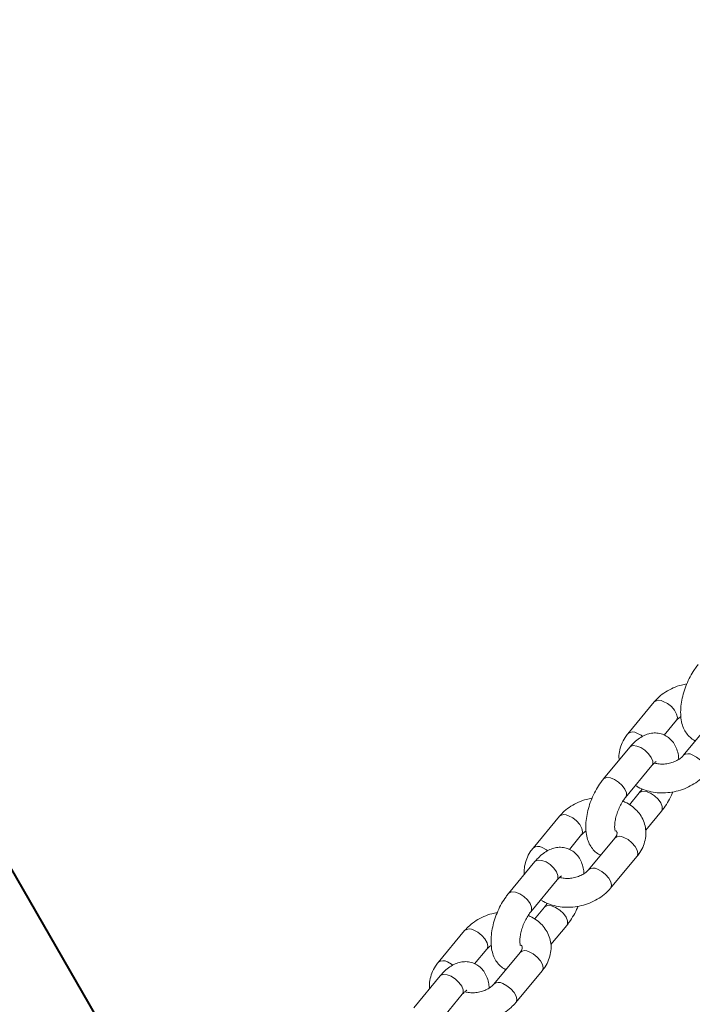
# Model space of a CAD drawing. Units: millimetres. Extents: x 0 to 59.4, y 0 to 42.1.
# Drawn here: x 14.9 to 15.2, y 17.3 to 17.8 of the extents above; entities that cross this region are included whole.
import ezdxf

# ---------------------------------------------------------------- set-up
doc = ezdxf.new("R2010")
doc.units = ezdxf.units.MM
doc.layers.add('LE_NORM', color=179, linetype='Continuous', lineweight=40)
doc.styles.add('SLDTEXTSTYLE0', font='TXT', dxfattribs={"width": 0.605})
doc.dimstyles.new('SLDDIMSTYLE0', dxfattribs={"dimtxt": 0.35, "dimasz": 0.3, "dimexe": 0, "dimexo": 0.0625, "dimgap": 0.08750000000000001, "dimtad": 1, "dimdec": 0, "dimlfac": 45, "dimrnd": 1e-09, "dimzin": 12, "dimdsep": 46, "dimtxsty": 'SLDTEXTSTYLE0', "dimsah": 1, "dimcen": 0.09, "dimadec": 0, "dimazin": 3, "dimtfac": 1, "dimtofl": 0, "dimtmove": 0, "dimatfit": 3, "dimfxl": 0, "dimfrac": 2, "dimtolj": 1, "dimtzin": 12, "dimarcsym": 0})

# ---------------------------------------------------------------- blocks, each defined once
blk = doc.blocks.new('_D')
at = {"layer": 'LE_NORM'}
for p, q in [((15.81421487471215, 19.0481569455473), (14.30879009437182, 18.17899954337311)), ((14.39457857087071, 18.22852954337311), (22.26295568536636, 4.600100607953928)), ((23.6825919892078, 5.41972801012812), (22.17716720886747, 4.550570607953929)), ((22.26295568536636, 4.600100607953928), (23.06441360213934, 3.211934775974769))]:
    blk.add_line(p, q, dxfattribs=at)
for points in [[(14.39457857087071, 18.22852954337311), (14.45797603049226, 17.91872192223778), (14.63118111124915, 18.01872192223777)], [(22.26295568536636, 4.600100607953928), (22.19955822574481, 4.909908229089261), (22.02635314498792, 4.809908229089263)]]:
    blk.add_solid(points, dxfattribs=at)
at = {"layer": 'LE_NORM', "insert": (22.99479426815703, 4.234866370895489, 0.0002222222222194383), "char_height": 0.35, "attachment_point": 1, "rotation": 299.99999999999983, "style": 'SLDTEXTSTYLE0'}
blk.add_mtext('708', dxfattribs=at)
blk = doc.blocks.new('_D_1')
at = {"layer": 'LE_NORM'}
for p, q in [((25.35138730523542, 23.83013436110504), (14.91587632958169, 29.85507943203006)), ((15.00166480608057, 29.80554943203007), (3.797270144602438, 10.39896861029659)), ((14.14699264375729, 4.423553539371563), (3.711481668103552, 10.44849861029659))]:
    blk.add_line(p, q, dxfattribs=at)
for points in [[(15.00166480608057, 29.80554943203007), (14.76506226570213, 29.59574181089474), (14.93826734645902, 29.49574181089474)], [(3.797270144602438, 10.39896861029659), (4.033872684980882, 10.60877623143192), (3.860667604223995, 10.70877623143192)]]:
    blk.add_solid(points, dxfattribs=at)
at = {"layer": 'LE_NORM', "insert": (8.723756966421089, 19.83424145977919, -0.601080116364824), "char_height": 0.35, "attachment_point": 1, "rotation": 60.000000000000234, "style": 'SLDTEXTSTYLE0'}
blk.add_mtext('1008', dxfattribs=at)
blk = doc.blocks.new('_D_2')
at = {"layer": 'LE_NORM'}
for p, q in [((7.075891690251063, 13.27877204822012), (7.075891690251064, 25.52624634848988)), ((29.4846810132077, 13.27877204822012), (29.4846810132077, 25.52624634848988)), ((7.075891690251064, 25.42718634848988), (29.4846810132077, 25.42718634848988))]:
    blk.add_line(p, q, dxfattribs=at)
for points in [[(7.075891690251064, 25.42718634848988), (7.375891690251064, 25.32718634848987), (7.375891690251064, 25.52718634848988)], [(29.4846810132077, 25.42718634848988), (29.1846810132077, 25.52718634848988), (29.1846810132077, 25.32718634848987)]]:
    blk.add_solid(points, dxfattribs=at)
at = {"layer": 'LE_NORM', "insert": (17.71032108045054, 25.878360034127, -0.6010801163648294), "char_height": 0.35, "attachment_point": 1, "style": 'SLDTEXTSTYLE0'}
blk.add_mtext('1008', dxfattribs=at)
blk = doc.blocks.new('_D_3')
at = {"layer": 'LE_NORM'}
for p, q in [((14.318569596755, 22.03493055706872), (24.70554785751246, 28.03185525198392)), ((24.61975938101357, 27.98232525198392), (35.82415404249183, 8.57574443025039)), ((25.52296425823325, 2.628349735335187), (35.90994251899071, 8.625274430250391))]:
    blk.add_line(p, q, dxfattribs=at)
for points in [[(24.61975938101357, 27.98232525198392), (24.68315684063513, 27.67251763084859), (24.85636192139202, 27.77251763084859)], [(35.82415404249183, 8.57574443025039), (35.76075658287027, 8.885552051385721), (35.58755150211339, 8.78555205138572)]]:
    blk.add_solid(points, dxfattribs=at)
at = {"layer": 'LE_NORM', "insert": (30.32770194939388, 18.99822608813841, -0.6010801163648308), "char_height": 0.35, "attachment_point": 1, "rotation": 300.0000000000012, "style": 'SLDTEXTSTYLE0'}
blk.add_mtext('1008', dxfattribs=at)

msp = doc.modelspace()

# ---------------------------------------------------------------- linework, layer by layer
at = {"color": 7, "linetype": 'Continuous', "lineweight": 15}
for p, q in [((15.18905060132739, 17.44552587573477), (15.17685946464933, 17.43082472123783)), ((15.19366320610441, 17.43020032947012), (15.19931399133865, 17.43701459737037)), ((15.21468059858081, 17.43546487660621), (15.20248919699322, 17.42076372210928)), ((15.17770214187169, 17.42455802134091), (15.16551074028409, 17.40985660193445)), ((15.17577413029535, 17.40134558847958), (15.18796526697341, 17.41604674297652)), ((15.18214043617643, 17.4035085748111), (15.17754690488574, 17.39796931648997)), ((15.14516171455778, 17.3926017195458), (15.13297031297018, 17.37790056504886)), ((15.1850756337947, 17.38616070917661), (15.19240382618769, 17.39499729644671)), ((15.14977405442526, 17.37727617328115), (15.15542510456903, 17.38409044118141)), ((15.17079171181119, 17.38254072041725), (15.1586003102236, 17.36783956592031)), ((15.16886370023486, 17.35932828755592), (15.18105510182245, 17.37402944205285)), ((15.13381299019254, 17.37163360024241), (15.12162158860495, 17.35693244574548)), ((15.13188497861621, 17.34842143229062), (15.1440763802038, 17.36312258678755)), ((15.13825128449728, 17.35058441862213), (15.1336577532066, 17.34504516030101)), ((15.14118674702509, 17.33323655298764), (15.14851467450854, 17.34207314025774)), ((15.10127282778816, 17.33967756335684), (15.08908142620057, 17.32497614395037)), ((15.10588516765565, 17.32435201709219), (15.11153621779942, 17.33116628499244)), ((15.12690256013205, 17.32961629931875), (15.11471142345399, 17.31491514482181)), ((15.08992410342293, 17.31870944405345), (15.07773270183534, 17.30400828955652)), ((15.12497454855571, 17.30640413136695), (15.13716595014331, 17.32110528586389)), ((15.08799609184659, 17.29549701119212), (15.10018749343419, 17.31019816568906))]:
    msp.add_line(p, q, dxfattribs=at)
at = {"color": 8, "linetype": 'Continuous', "lineweight": 15, "flags": 128}
for points in [[(15.1932314035667, 17.44578071870487), (15.19516709751947, 17.44477141338668), (15.19698411200176, 17.44333984227394), (15.19846310192079, 17.4416584614722), (15.19942604807082, 17.43993019168325), (15.19975612534811, 17.43836378161856), (15.19941412714187, 17.43714784686514), (15.19929253366653, 17.43698916605527)], [(15.18104000197911, 17.43107956420793), (15.18297569593188, 17.43007025888974), (15.18364856614402, 17.42960057428891)], [(15.17770214187169, 17.42455802134091), (15.17801526493891, 17.42485313055994), (15.17926404847434, 17.42528652255483), (15.18094330999981, 17.42511856991133), (15.18285065863262, 17.42436993557295), (15.18475615289871, 17.42313068878069), (15.18642958641447, 17.42154997360125), (15.1876693630258, 17.41981905471697), (15.18832580884692, 17.4181464159298)], [(15.21275099754728, 17.41225058937816), (15.2128527228077, 17.41238569323965), (15.21319472101394, 17.41360162799307), (15.21286437882712, 17.41516803805776), (15.21190169758661, 17.41689630784672), (15.21042270766759, 17.41857742373892), (15.2086056931853, 17.42000925976119), (15.206669734323, 17.42101856507938)], [(15.18832580884692, 17.4181464159298), (15.18831998083721, 17.41673365339386), (15.18796526697341, 17.41604674297652)], [(15.16550941573643, 17.40985527738678), (15.16582386335132, 17.410151976063), (15.16707264688674, 17.4105853680579), (15.16875190841222, 17.4104174154144), (15.17065952195456, 17.40966878107602), (15.17256475131111, 17.40842953428375), (15.17423818482687, 17.40684881910431), (15.1754779614382, 17.40511790022003), (15.17613440725933, 17.40344526143287)], [(15.17613440725933, 17.40344526143287), (15.17612857924962, 17.40203249889693), (15.17577969339553, 17.40135247612742)], [(15.19276410315166, 17.3970969694), (15.19210765733054, 17.39876987309669), (15.19086788071921, 17.40050079198097), (15.18919444720345, 17.40208124225088), (15.18728921784689, 17.40332075395267), (15.18538160430455, 17.40406938829106), (15.18370234277908, 17.40423734093455), (15.18245355924365, 17.40380394893965), (15.18213566780485, 17.40350301171092)], [(15.19240276654956, 17.39499623680858), (15.19275827514195, 17.39568447177358), (15.19276410315166, 17.3970969694)], [(15.14934251679709, 17.39285656251591), (15.15127821074986, 17.39184725719771), (15.15309522523215, 17.39041542117544), (15.15457421515117, 17.38873430528324), (15.15553689639168, 17.38700603549429), (15.1558672385785, 17.38543962542959), (15.15552524037226, 17.38422369067617), (15.15540364689691, 17.3840650098663)], [(15.18105510182245, 17.37402944205285), (15.18115523762568, 17.37416269154762), (15.18149723583192, 17.37537862630104), (15.1811668936451, 17.37694503636573), (15.18020394749506, 17.37867330615469), (15.17872495757603, 17.38035442204689), (15.17690794309375, 17.38178625806916), (15.17497224914097, 17.38279556338735)], [(15.1371511152095, 17.37815540801897), (15.13908680916227, 17.37714610270077), (15.1397596793744, 17.37667641809995)], [(15.13381299019254, 17.37163360024241), (15.13412611325976, 17.37192897437097), (15.13537516170472, 17.37236236636587), (15.13705442323019, 17.37219441372237), (15.13896177186301, 17.37144577938399), (15.14086726612909, 17.37020626768219), (15.14254069964485, 17.36862581741228), (15.14378047625618, 17.366894898528), (15.14443692207731, 17.36522225974084)], [(15.14443692207731, 17.36522225974084), (15.14443082915806, 17.3638094972049), (15.1440763802038, 17.36312258678755)], [(15.16886211077767, 17.35932643318919), (15.16896383603808, 17.35946153705068), (15.16930583424433, 17.3606774718041), (15.16897549205751, 17.3622438818688), (15.168012810817, 17.36397215165775), (15.16653355598844, 17.36565326754995), (15.16471654150615, 17.36708510357222), (15.16278084755338, 17.36809440889042)], [(15.12162052896682, 17.35693085628829), (15.1219349765817, 17.35722781987403), (15.12318376011713, 17.35766121186894), (15.1248630216426, 17.35749325922544), (15.12677037027542, 17.35674462488706), (15.1286758645415, 17.35550511318526), (15.13034929805726, 17.35392466291535), (15.13158907466859, 17.35219374403107), (15.13224552048972, 17.35052084033438)], [(15.13224552048972, 17.35052084033438), (15.13223969248, 17.34910834270796), (15.13189080662592, 17.34842831993846)], [(15.14887521638205, 17.34417281321103), (15.14821877056092, 17.34584545199819), (15.1469789939496, 17.347576635792), (15.14530556043384, 17.34915708606191), (15.14340006616775, 17.35039633285417), (15.14149271753494, 17.35114523210209), (15.13981345600947, 17.35131291983606), (15.1385644075645, 17.35087952784116), (15.13824678103524, 17.35057885552196)], [(15.14851387977995, 17.34207181571008), (15.14886912346281, 17.34276005067509), (15.14887521638205, 17.34417281321103)], [(15.10545336511794, 17.33993240632694), (15.10738932398025, 17.33892310100875), (15.10920633846254, 17.33749126498648), (15.11068532838156, 17.33581014909428), (15.11164800962207, 17.33408187930532), (15.11197835180889, 17.33251546924063), (15.11163635360264, 17.33129953448721), (15.1115147601273, 17.33114085367734)], [(15.13716595014331, 17.32110528586389), (15.13726608594653, 17.32123853535865), (15.13760808415278, 17.32245447011207), (15.13727800687549, 17.32402088017677), (15.13631506072545, 17.32574888505619), (15.13483607080642, 17.32743026585792), (15.13301905632413, 17.32886210188019), (15.13108336237136, 17.32987140719839)], [(15.09326196353035, 17.32523125183), (15.09519792239266, 17.32422194651181), (15.09587052769525, 17.32375226191098)], [(15.08992410342293, 17.31870944405345), (15.09023722649015, 17.31900481818201), (15.09148601002558, 17.31943821017691), (15.09316553646058, 17.3192702575334), (15.09507288509339, 17.31852162319502), (15.09697811444995, 17.31728211149323), (15.09865154796571, 17.31570166122332), (15.09989132457704, 17.31397074233904), (15.1005480353077, 17.31229783864234)], [(15.12497322400805, 17.30640227700023), (15.12507494926847, 17.30653738086172), (15.12541668256518, 17.30775331561514), (15.12508660528789, 17.30931972567983), (15.12412365913786, 17.31104773055925), (15.12264466921883, 17.31272911136099), (15.12082765473654, 17.31416068247373), (15.11889196078377, 17.31517025270145)], [(15.1005480353077, 17.31229783864234), (15.10054194238845, 17.31088534101593), (15.10018749343419, 17.31019816568906)]]:
    msp.add_lwpolyline(points, dxfattribs=at)
at = {"color": 8, "linetype": 'Continuous', "lineweight": 15}
for centre, radius, start, end in [((15.19132308734245, 17.44267090149041), 0.003648648231762659, 58.46494981599704, 128.5390138633539), ((15.17913176408029, 17.42796966815499), 0.003648674463223316, 58.46664564074383, 128.5508958797693), ((15.20475651008731, 17.41788225264082), 0.003673810377300107, 58.6158283819641, 127.6637683233308), ((15.1474342014086, 17.38974673164466), 0.00364865943460457, 58.46507316656001, 128.5388905127488), ((15.17306383837365, 17.37968487840801), 0.003649437312459538, 58.47081023255297, 128.5059868485882), ((15.13524298877898, 17.37504664053286), 0.003647654281532394, 58.45886684139217, 128.5659060661351), ((15.1608677619421, 17.3649589459231), 0.003673013010527957, 58.61077365068061, 127.6761018124241), ((15.10354517267771, 17.33682291969353), 0.00364830172989026, 58.46389136263722, 128.5405149503239), ((15.12917496052765, 17.3267611818432), 0.0036490408818128, 58.4671557428097, 128.5164343525934), ((15.09135396002628, 17.32212282835928), 0.00364729678596275, 58.4576856391208, 128.5675311542429), ((15.11697890793965, 17.31203419308281), 0.003673505290057439, 58.6160569420753, 127.6708185210118)]:
    msp.add_arc(centre, radius, start, end, dxfattribs=at)
at = {"color": 7, "linetype": 'Continuous', "lineweight": 15}
for points, knots in [([(15.20939962705371, 17.46278102303294), (15.20899367227231, 17.46227028666428), (15.20783122136257, 17.46080779383605), (15.20611063031221, 17.45808408866754), (15.20436568411478, 17.45460145273727), (15.20296744136516, 17.45094669208949), (15.2019450166161, 17.44721493133477), (15.20133499203206, 17.44347826294261), (15.20119001937152, 17.43979254469118), (15.20157305659138, 17.43641176586307), (15.2024756082625, 17.43347116247893), (15.20379721877074, 17.43103388722954), (15.20556019980492, 17.42912270266646), (15.20705745470807, 17.42793738100292), (15.20799947765183, 17.42762471298594), (15.20814024713699, 17.42757799000953)], [0, 0, 0, 0, 0.04890375775435236, 0.1400358372301466, 0.2297154879536583, 0.3187800540622909, 0.4081790529207837, 0.4986740366725915, 0.5915653280702929, 0.6883552763568334, 0.771875338563677, 0.8477170063696167, 0.9188619796634104, 0.9878752875125208, 1, 1, 1, 1]), ([(15.2041488552133, 17.45385781034577), (15.20330328541059, 17.45370870457342), (15.20114015932507, 17.4533272640529), (15.19781318377238, 17.45208743098683), (15.19430565982339, 17.45023655143234), (15.19132574404428, 17.44802945194698), (15.18976240495118, 17.44630914731025), (15.18905060132739, 17.44552587573477)], [0, 0, 0, 0, 0.1423695298476326, 0.3642079492558727, 0.587355305592534, 0.8121188230274624, 1, 1, 1, 1]), ([(15.19931399133865, 17.43701459737037), (15.19948725303961, 17.43721354571662), (15.20001850681149, 17.43782355969414), (15.20084583037614, 17.43842357513098), (15.20140333282017, 17.4388279031192)], [0, 0, 0, 0, 0.3261373568229028, 1, 1, 1, 1]), ([(15.17685946464933, 17.43082472123783), (15.17640718684354, 17.43024086051786), (15.17519996505311, 17.42868241706847), (15.17374942742565, 17.42588131329125), (15.17286235397067, 17.42249881453645), (15.17258569417176, 17.420043763387), (15.17281570475338, 17.41881578403103), (15.17283866776755, 17.41869318920455)], [0, 0, 0, 0, 0.1645163632766972, 0.4391277575162424, 0.7093800513444559, 0.9709860739891997, 1, 1, 1, 1]), ([(15.20040012042122, 17.41895041636044), (15.20032806663817, 17.41980632965885), (15.20016804401121, 17.42170720826176), (15.19931889278537, 17.42430647807028), (15.19800409274006, 17.42673448847617), (15.19625705128658, 17.42869296663029), (15.19408165244676, 17.4301834417091), (15.19158139374647, 17.43106041847454), (15.18895281417313, 17.43125469544029), (15.18640656153137, 17.43083540477579), (15.18393164096112, 17.42986772835884), (15.18148749523417, 17.42833195960487), (15.17940265135849, 17.4265123026524), (15.17817812691288, 17.42510503897168), (15.17770214187169, 17.42455802134091)], [0, 0, 0, 0, 0.07797667691696358, 0.1731766487967308, 0.2596264187390352, 0.3407225595773061, 0.4193926538104107, 0.5038645500953562, 0.5844325497253496, 0.6641731230138076, 0.7473078417608315, 0.8376315329594658, 0.9368857340897905, 1, 1, 1, 1]), ([(15.20248919699322, 17.42076372210928), (15.2023140260371, 17.42056561622392), (15.20177389464484, 17.41995476605761), (15.20045538067684, 17.41890549800005), (15.19842444523142, 17.41782868525466), (15.19608419422672, 17.4170701915387), (15.19361545746182, 17.41670416015204), (15.19130247281899, 17.41678128701513), (15.18976867440757, 17.41703822670346), (15.18922428162601, 17.41727650711499), (15.18919232792719, 17.41729049323083)], [0, 0, 0, 0, 0.07291732026701943, 0.2248371224853613, 0.3776030471573843, 0.5311935413182322, 0.6853775947649692, 0.838860527446643, 0.9905417515641551, 0.9999999999999999, 0.9999999999999999, 0.9999999999999999, 0.9999999999999999]), ([(15.18796526697341, 17.41604674297652), (15.18817959560775, 17.41629322973413), (15.18877909680349, 17.41698268080249), (15.18954899421573, 17.41765667335249), (15.19006275226064, 17.417921556917), (15.18997653593092, 17.41789519839812), (15.18995341301359, 17.41788812913578)], [0, 0, 0, 0, 0.2034975630051056, 0.5692054761182863, 0.8844624191750541, 0.9999999999999999, 0.9999999999999999, 0.9999999999999999, 0.9999999999999999]), ([(15.16551074028409, 17.40985660193445), (15.16510477919837, 17.4093459605552), (15.16394224141039, 17.40788365315591), (15.16222176298997, 17.40515991010777), (15.16047679275744, 17.40167730251057), (15.15907855379418, 17.39802253409683), (15.15805613772064, 17.39429077640801), (15.1574460738049, 17.39055410345205), (15.1573012562613, 17.38686840900164), (15.15768371617414, 17.38348756023298), (15.15858682172346, 17.38054702437696), (15.15990826079784, 17.37810981691703), (15.16167138209855, 17.37619838817456), (15.16316864616493, 17.37501337473488), (15.16411041708282, 17.37470056084225), (15.16425109545784, 17.37465383382057)], [0, 0, 0, 0, 0.04889972322521368, 0.1400325747216369, 0.2297129851616036, 0.3187783057760341, 0.4081780619734544, 0.4986738123487681, 0.5915658906701701, 0.6883560488210221, 0.7718783210435737, 0.8477206313382223, 0.9188628089254363, 0.9878800162785427, 1, 1, 1, 1]), ([(15.18036739667651, 17.40688458189118), (15.18076743579051, 17.40660786628013), (15.18212222861554, 17.40567072710722), (15.1848533679782, 17.40459031833605), (15.18845950740829, 17.40366795044769), (15.1923211924752, 17.40332687439698), (15.19627881091608, 17.40354758966318), (15.20020988442045, 17.40433839943635), (15.20399265572086, 17.40567627913883), (15.20749678292684, 17.40754570867747), (15.21047758947995, 17.40974806136852), (15.21204082880572, 17.41146891995201), (15.21275258700447, 17.41225244374488)], [0, 0, 0, 0, 0.04348418718136694, 0.1472657616077723, 0.2532987982703384, 0.3608230652296208, 0.4690975878411583, 0.5777884203586569, 0.6869923510205175, 0.7968524865652393, 0.9075049444705118, 1, 1, 1, 1]), ([(15.18341226684117, 17.40529380014951), (15.18335344872806, 17.4051915824514), (15.18294460811912, 17.40448107434897), (15.18251135718799, 17.40395713623581), (15.18214043617643, 17.4035085748111)], [0, 0, 0, 0, 0.1438656332750233, 1, 1, 1, 1]), ([(15.16025996844368, 17.4009336541568), (15.15941430646799, 17.4007845556705), (15.15725115101074, 17.40040317018368), (15.15392420462217, 17.39916330878251), (15.15041684802458, 17.39731199217061), (15.14743686139347, 17.39510539414219), (15.14587351744753, 17.39338501967604), (15.14516171455778, 17.3926017195458)], [0, 0, 0, 0, 0.1423844056051199, 0.3642112485425858, 0.5873633020136217, 0.812123240821152, 1, 1, 1, 1]), ([(15.17097555902664, 17.38572943645796), (15.17094940366516, 17.38578591030303), (15.17089648354909, 17.38590017377591), (15.1707109662771, 17.3869006142734), (15.17069175123497, 17.38842848775828), (15.17091500377018, 17.39044676458195), (15.1714444002687, 17.39279997707483), (15.17228541609296, 17.39530763678004), (15.1733873693463, 17.39774150764115), (15.17460382105156, 17.39983695519655), (15.1754078219406, 17.40087338424915), (15.17577413029535, 17.40134558847958)], [0, 0, 0, 0, 0.09656363987290274, 0.1953771136182245, 0.299489573460924, 0.4110207154984447, 0.5288432077280217, 0.6507561781572163, 0.7744116314660181, 0.8972203821453651, 1, 1, 1, 1]), ([(15.19240382618769, 17.39499729644671), (15.19281031215429, 17.39550778054991), (15.19397433742273, 17.39696961796644), (15.19567251033281, 17.39970248432773), (15.19702118354146, 17.40223105959014), (15.19756621366531, 17.40368537769657), (15.19765433311857, 17.40392050913388)], [0, 0, 0, 0, 0.1979708994477253, 0.5669153385600975, 0.9299796801871062, 1, 1, 1, 1]), ([(15.18105510182245, 17.37402944205285), (15.18150778849309, 17.37461338544821), (15.18271614744431, 17.3761721086768), (15.18415134549436, 17.37897088741686), (15.18510044899989, 17.38236245917399), (15.18526705652279, 17.38576858841583), (15.18469273114408, 17.38902712392881), (15.1834441675802, 17.39202698657209), (15.1816010754706, 17.39470320862453), (15.1792112104146, 17.39697935340744), (15.17681865565802, 17.39863236977913), (15.17512007797683, 17.39931259277915), (15.17450203472108, 17.39956009823165)], [0, 0, 0, 0, 0.06935644962585187, 0.1851335419540563, 0.2990762548871618, 0.4093667014922577, 0.5163644085460506, 0.6213844425584162, 0.7257118484386955, 0.8309869889333832, 0.9385030471195724, 0.9999999999999999, 0.9999999999999999, 0.9999999999999999, 0.9999999999999999]), ([(15.15542510456903, 17.38409044118141), (15.15559838068771, 17.38428939451021), (15.15612973479396, 17.38489948820935), (15.15695681451876, 17.38549944069452), (15.15751418114103, 17.38590374693024)], [0, 0, 0, 0, 0.32610290695324, 1, 1, 1, 1]), ([(15.17139808973071, 17.385897654011), (15.171488503279, 17.38578729962266), (15.17178623500894, 17.3854239027251), (15.17183355796367, 17.38506560734367), (15.17184474499818, 17.3844635780301), (15.17154347797005, 17.3835597655329), (15.17101888980164, 17.38284866806668), (15.17079171181119, 17.38254072041725)], [0, 0, 0, 0, 0.1116324038861191, 0.3676054015687492, 0.6214355788507564, 0.8360590085174809, 1, 1, 1, 1]), ([(15.13297031297018, 17.37790056504886), (15.13251813402393, 17.37731669571118), (15.13131113034413, 17.37575817016516), (15.12986060587955, 17.37295718559938), (15.128973144408, 17.36957460868703), (15.12869755151809, 17.36711972169335), (15.12892664647302, 17.36589162854768), (15.1289495160884, 17.36576903301558)], [0, 0, 0, 0, 0.1645084902212971, 0.4391233928564707, 0.7093791393890735, 0.9709885042746909, 1, 1, 1, 1]), ([(15.15651123365161, 17.36602626017148), (15.1564391737434, 17.36688219115793), (15.15627912987766, 17.36878319973922), (15.15543002508323, 17.37138224649481), (15.15411525872324, 17.37381027216794), (15.15236810034481, 17.3757688735093), (15.15019278732962, 17.37725924508754), (15.14769241418155, 17.37813640178842), (15.14506410529437, 17.37833009552607), (15.14251756692704, 17.3779113329626), (15.14004271299085, 17.37694360831622), (15.13759872104974, 17.37540743935558), (15.13551366801878, 17.37358811347391), (15.13428905981016, 17.37218072583692), (15.13381299019254, 17.37163360024241)], [0, 0, 0, 0, 0.07797287605181534, 0.1731764696317805, 0.259625991338013, 0.3407180256083409, 0.4193878939443127, 0.503859547672549, 0.5844306681279178, 0.6641662120523225, 0.7473006920822739, 0.8376271574596785, 0.936877136283427, 1, 1, 1, 1]), ([(15.1440763802038, 17.36312258678755), (15.144290732776, 17.36336896148789), (15.14489033929798, 17.36405814322083), (15.14565952502075, 17.36473254907866), (15.14617411590064, 17.36499760211106), (15.14608748852928, 17.36497087445997), (15.14606426133444, 17.36496370803728)], [0, 0, 0, 0, 0.2034868720031471, 0.5692119965504823, 0.8844938183732948, 1, 1, 1, 1]), ([(15.1586003102236, 17.36783956592031), (15.1584251447665, 17.36764136249773), (15.15788507269638, 17.36703025951823), (15.15656648318869, 17.36598103164803), (15.15453552103363, 17.36490455541166), (15.15219514833007, 17.36414609544519), (15.14972657291545, 17.36377995298017), (15.14741330341986, 17.36385726120192), (15.14588046928813, 17.36411378298038), (15.14533539688832, 17.36435235063608), (15.14530344115758, 17.36436633704187)], [0, 0, 0, 0, 0.0729263397468173, 0.2248472953744524, 0.3776133523065267, 0.5312182004107663, 0.6853870954279844, 0.8388711933865893, 0.9905535691020562, 1, 1, 1, 1]), ([(15.1364785099069, 17.35396042570222), (15.13687853187645, 17.35368360343534), (15.13823307507859, 17.35274623561973), (15.14096469392529, 17.35166636603867), (15.14457053086059, 17.35074332593635), (15.14843225958504, 17.35040281125161), (15.15238977509259, 17.35062355693923), (15.156321020346, 17.35141377979954), (15.16010366876601, 17.3527522051773), (15.16360797794586, 17.35462156718366), (15.16658866497883, 17.35682388158884), (15.16815193510024, 17.35854476174217), (15.16886370023486, 17.35932828755592)], [0, 0, 0, 0, 0.04349055591669707, 0.1472665037385903, 0.2533008012883535, 0.3608240151850765, 0.4690909542514603, 0.5777870232625205, 0.6869929339132642, 0.79685124903051, 0.907505301803045, 1, 1, 1, 1]), ([(15.12162158860495, 17.35693244574548), (15.12121573797067, 17.35642169757132), (15.12005357287431, 17.35495915531832), (15.11833278153648, 17.35223578508677), (15.11658781342368, 17.34875305022399), (15.11518988821768, 17.34509820910862), (15.11416669695498, 17.34136654143173), (15.11355746281825, 17.33762979915495), (15.1134118641375, 17.33394385990142), (15.11379494491793, 17.33056355506887), (15.11469789213401, 17.32762276939248), (15.11601954810529, 17.32518565780102), (15.11778208383146, 17.32327404595998), (15.11927959901795, 17.32208855169313), (15.12022153042053, 17.32177631104222), (15.12036220868823, 17.3217296776316)], [0, 0, 0, 0, 0.04890070226128228, 0.1400285833140855, 0.2297080960583483, 0.318779048118741, 0.4081745479818756, 0.4986750369006087, 0.5915646774971091, 0.6883533497352212, 0.7718721566138798, 0.8477144231392785, 0.9188603333812834, 0.9878817207808221, 1, 1, 1, 1]), ([(15.13952338007156, 17.35236964396054), (15.13946456245552, 17.35226742565293), (15.13905568149289, 17.35155683717917), (15.13862231291247, 17.3510329470454), (15.13825128449728, 17.35058441862213)], [0, 0, 0, 0, 0.1438502190595644, 1, 1, 1, 1]), ([(15.14851467450854, 17.34207314025774), (15.14892125803791, 17.34258361937756), (15.15008546848004, 17.34404532423981), (15.15178361271723, 17.34677813129726), (15.15313246998565, 17.34930665303083), (15.15367733041897, 17.35076113171399), (15.15376544634895, 17.35099635294492)], [0, 0, 0, 0, 0.1979815267064871, 0.5668998965667419, 0.9299581763400423, 1, 1, 1, 1]), ([(15.11637108167407, 17.34800949796784), (15.11552541819642, 17.34786040178869), (15.11336225889726, 17.34747902220342), (15.11003528189275, 17.34623907046298), (15.10652775543726, 17.34438799900151), (15.10354792253469, 17.34218111421851), (15.10198463490315, 17.34046084735799), (15.10127282778816, 17.33967756335684)], [0, 0, 0, 0, 0.1423834744055454, 0.3642088665867933, 0.587372166111085, 0.8121193937217905, 1, 1, 1, 1]), ([(15.12708640734749, 17.332805280269), (15.12706036566517, 17.33286175442238), (15.12700767540373, 17.33297601884925), (15.12682203196434, 17.33397646075692), (15.12680298024047, 17.33550431501671), (15.12702566346941, 17.33752265439871), (15.12755563918339, 17.33987580113103), (15.12839649784608, 17.34238348156912), (15.12949847139047, 17.34481734956247), (15.13071492974172, 17.34691266848135), (15.13151876889962, 17.34794920930999), (15.13188497861621, 17.34842143229062)], [0, 0, 0, 0, 0.09656397058792467, 0.1953783473508464, 0.2994917586365023, 0.4110227772991066, 0.5288488644953048, 0.650764399050695, 0.7744224324080762, 0.8972323053884524, 1, 1, 1, 1]), ([(15.13716595014331, 17.32110528586389), (15.13761875088552, 17.32168912198631), (15.13882747078897, 17.32324763167001), (15.14026225170582, 17.32604662573803), (15.14121177839713, 17.32943825528864), (15.14137770593601, 17.33284428857617), (15.14080395914775, 17.33610300946364), (15.13955527992477, 17.33910274096104), (15.13771212536917, 17.34177926064559), (15.13532217394603, 17.34405494173726), (15.13292962534082, 17.34570832318573), (15.13123118960344, 17.34638845113541), (15.13061314795147, 17.34663594204268)], [0, 0, 0, 0, 0.0693548253535775, 0.1851378542287235, 0.2990702881735186, 0.4093705167029386, 0.51636682452385, 0.6213866431357961, 0.7257103539633992, 0.8309935764343471, 0.9385004643298492, 1, 1, 1, 1]), ([(15.11153621779942, 17.33116628499244), (15.11170948352695, 17.33136523834011), (15.11224072748122, 17.33197524220321), (15.11306790296717, 17.3325751073085), (15.11362529437142, 17.33297932583174)], [0, 0, 0, 0, 0.3261509634745544, 1, 1, 1, 1]), ([(15.1275092029611, 17.33297349782203), (15.12759961627541, 17.33286314959591), (15.12789740991547, 17.33249969648965), (15.12794465599627, 17.33214109299412), (15.12795582835629, 17.3315394394842), (15.12765464608059, 17.33063562592069), (15.12712984495995, 17.32992434585486), (15.12690256013205, 17.32961629931875)], [0, 0, 0, 0, 0.1116109170691966, 0.36761202173125, 0.6214153636901366, 0.8360397100393963, 1, 1, 1, 1]), ([(15.08908142620057, 17.32497614395037), (15.08862923741576, 17.32439237543529), (15.08742214556598, 17.32283403909351), (15.08597182720021, 17.32003281675683), (15.08508380803973, 17.31665083991988), (15.08480861975469, 17.31419486206116), (15.08503776088208, 17.3129673803197), (15.08506062931879, 17.31284487682662)], [0, 0, 0, 0, 0.1644952377173909, 0.4391105384426806, 0.7093791414639449, 0.9709958452898438, 0.9999999999999999, 0.9999999999999999, 0.9999999999999999, 0.9999999999999999]), ([(15.11262208197246, 17.31310210398252), (15.1125499974874, 17.31395793957746), (15.11238989395714, 17.31585879660565), (15.11154117763157, 17.31845784542382), (15.11022634562068, 17.32088619735908), (15.10847933463661, 17.32284456775012), (15.10630385510107, 17.32433524404091), (15.10380349196585, 17.32521178360085), (15.1011752165795, 17.32540606872758), (15.09862867521233, 17.32498709854584), (15.09615355885686, 17.3240195794429), (15.09370983539777, 17.3224830842052), (15.09162451197838, 17.32066414543991), (15.09040006692721, 17.31925658698492), (15.08992410342293, 17.31870944405345)], [0, 0, 0, 0, 0.07796695330684818, 0.1731688095652499, 0.2596232904921126, 0.3407191774210451, 0.4193852468678839, 0.5038549433443131, 0.5844264940757018, 0.6641620173072094, 0.747301794953367, 0.8376233382704802, 0.9368813121859577, 1, 1, 1, 1]), ([(15.11471142345399, 17.31491514482181), (15.11453625646025, 17.31471704405665), (15.11399616039249, 17.31410623581021), (15.11267753192042, 17.3130567795944), (15.11064663314516, 17.31198042105108), (15.10830629546036, 17.31122192805629), (15.10583759543213, 17.31085583060704), (15.10352469904659, 17.31093298026242), (15.10199090087089, 17.311189914264), (15.10144650808693, 17.31142819473365), (15.10141455438796, 17.3114421808529)], [0, 0, 0, 0, 0.07291842849334719, 0.224830920796498, 0.3775981396845698, 0.5312041561247478, 0.6853728130089817, 0.8388580783850859, 0.9905416078139475, 1, 1, 1, 1]), ([(15.10018749343419, 17.31019816568906), (15.10040182585057, 17.31044462820039), (15.10100124621517, 17.31113390633617), (15.10177092805313, 17.31180863414915), (15.10228471716696, 17.31207294169259), (15.10219849842584, 17.31204661315931), (15.10217537456483, 17.31203955184832)], [0, 0, 0, 0, 0.2035286205201717, 0.569205545187913, 0.8844609540053038, 0.9999999999999999, 0.9999999999999999, 0.9999999999999999, 0.9999999999999999]), ([(15.09258962313729, 17.30103626951325), (15.09298964716287, 17.30075944961784), (15.0943441402852, 17.29982212930588), (15.09707563804439, 17.29874210863744), (15.10068162301226, 17.29781920579142), (15.10454332771898, 17.29747865184112), (15.10850081407643, 17.29769937974164), (15.11243193032375, 17.2984896484129), (15.11621462185251, 17.29982813500488), (15.11971896459868, 17.30169729661133), (15.12269981748986, 17.30389968940527), (15.124262887273, 17.30562060385212), (15.12497454855571, 17.30640413136695)], [0, 0, 0, 0, 0.04349076963409187, 0.1472610258058933, 0.2533025560081008, 0.360827771153128, 0.4690952422552072, 0.5777847168125089, 0.686990472786447, 0.7968569787055916, 0.9075095528878455, 1, 1, 1, 1])]:
    msp.add_open_spline(points, degree=3, knots=knots, dxfattribs=at)

# ---------------------------------------------------------------- dimensions: what is measured, and where the dimension line sits
at = {"layer": 'LE_NORM'}
for base, p1, p2, angle, picture, middle in [((3.79727014460244, 10.39896861029659), (25.43717578173431, 23.78060436110504), (14.23278112025618, 4.374023539371564), 59.99999999999983, '_D_1', (9.399467475341504, 20.10225902116332)), ((35.82415404249183, 8.57574443025039), (14.23278112025611, 21.98540055706872), (25.43717578173436, 2.578819735335186), 300.0000000000004, '_D_3', (30.2219567117527, 18.27903484111715)), ((22.26295568536636, 4.600100607953926), (15.90000335121104, 19.0976869455473), (23.76838046570669, 5.469258010128118), 299.9999999999991, '_D', (22.83423999850779, 3.610607152025846))]:
    dim = msp.add_linear_dim(base=base, p1=p1, p2=p2, angle=angle, dimstyle='SLDDIMSTYLE0', dxfattribs=at)
    dim.commit()
    dim.dimension.update_dxf_attribs({"geometry": picture, "text_midpoint": middle, "dimtype": 160})
dim = msp.add_linear_dim(base=(29.4846810132077, 25.42718634849024), p1=(7.075891690251063, 13.17971204822012), p2=(29.4846810132077, 13.17971204822012), dimstyle='SLDDIMSTYLE0', dxfattribs=at)
dim.commit()
dim.dimension.update_dxf_attribs({"geometry": '_D_2', "text_midpoint": (18.28028635172938, 25.42718634849024), "dimtype": 160})

doc.saveas('drawing.dxf')
